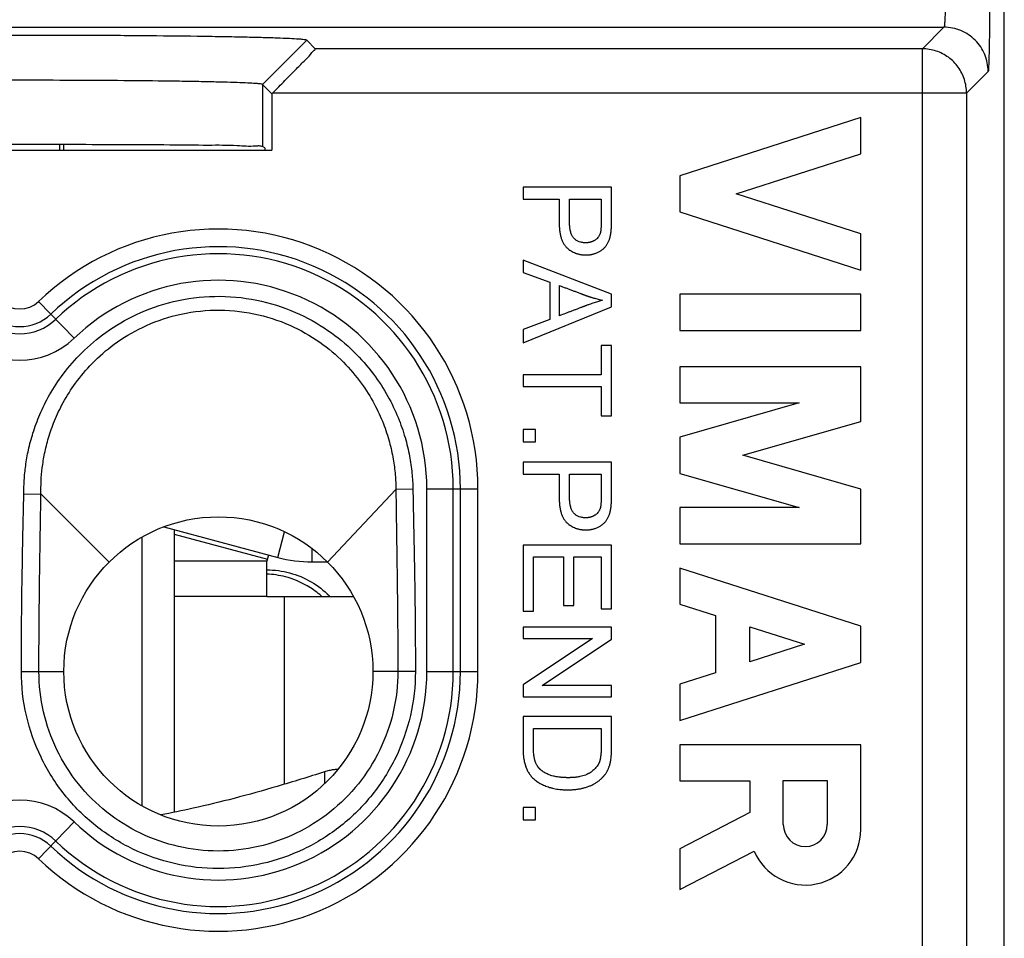
# Model space of a CAD drawing. Units: millimetres. Extents: x -5.6 to 5.6, y -11.8 to 11.8.
# Drawn here: x 0 to 5.6, y 2.8 to 8 of the extents above; entities that cross this region are included whole.
import ezdxf

# ---------------------------------------------------------------- set-up
doc = ezdxf.new("R2010")
doc.units = ezdxf.units.MM
doc.header["$LTSCALE"] = 16.335
doc.layers.get('0').update_dxf_attribs({"linetype": 'CONTINUOUS'})

msp = doc.modelspace()

# ---------------------------------------------------------------- linework, layer by layer
at = {"color": 7, "linetype": 'CONTINUOUS'}
for p, q in [((5.575, -10.9499), (5.575, 10.9499)), ((1.6734, 7.8234), (1.6249, 7.8719)), ((1.4276, 7.569), (1.3748, 7.6218)), ((1.4319, 7.5734), (1.4276, 7.569)), ((1.4276, 7.569), (1.4276, 7.25)), ((4.7625, 7.4347), (3.7375, 7.1056)), ((4.7625, 7.2297), (4.7625, 7.4347)), ((-1.4276, 7.25), (1.4276, 7.25)), ((0.2255, 7.2815), (0.225, 7.25)), ((1.3872, 7.2636), (1.3748, 7.2698)), ((1.3872, 7.2636), (1.3872, 7.25)), ((4.0567, 7.0031), (4.7625, 7.2297)), ((3.7375, 7.1056), (3.7375, 6.9006)), ((2.85, 7.04), (2.85, 6.9735)), ((3.3512, 7.04), (2.85, 7.04)), ((2.85, 6.9735), (3.0544, 6.9735)), ((3.1132, 6.9735), (3.2924, 6.9735)), ((4.7625, 6.7765), (4.0567, 7.0031)), ((3.7375, 6.9006), (4.7625, 6.5715)), ((4.7625, 6.5715), (4.7625, 6.7765)), ((2.85, 6.6281), (2.85, 6.5577)), ((3.3512, 6.4358), (2.85, 6.6281)), ((2.85, 6.5577), (3.0019, 6.5033)), ((3.0019, 6.5033), (3.0019, 6.2922)), ((3.0558, 6.313), (3.0558, 6.4838)), ((3.3512, 6.3629), (3.3512, 6.4358)), ((3.7375, 6.4348), (3.7375, 6.2298)), ((4.7625, 6.4348), (3.7375, 6.4348)), ((4.7625, 6.2298), (4.7625, 6.4348)), ((2.85, 6.1588), (3.3512, 6.3629)), ((3.0019, 6.2922), (2.85, 6.2343)), ((2.85, 6.2343), (2.85, 6.1588)), ((3.7375, 6.2298), (4.7625, 6.2298)), ((3.2924, 6.144), (3.2924, 5.9788)), ((3.3512, 6.144), (3.2924, 6.144)), ((3.3512, 5.7471), (3.3512, 6.144)), ((3.7375, 6.0248), (3.7375, 5.8198)), ((4.7625, 6.0248), (3.7375, 6.0248)), ((4.7625, 5.7149), (4.7625, 6.0248)), ((2.85, 5.9788), (2.85, 5.9123)), ((3.2924, 5.9788), (2.85, 5.9788)), ((2.85, 5.9123), (3.2924, 5.9123)), ((3.2924, 5.9123), (3.2924, 5.7471)), ((4.4134, 5.8198), (3.7375, 5.626)), ((3.7375, 5.8198), (4.4134, 5.8198)), ((3.2924, 5.7471), (3.3512, 5.7471)), ((4.095, 5.5235), (4.7625, 5.7149)), ((2.85, 5.6687), (2.85, 5.5987)), ((2.92, 5.6687), (2.85, 5.6687)), ((2.92, 5.5987), (2.92, 5.6687)), ((2.85, 5.5987), (2.92, 5.5987)), ((3.7375, 5.626), (3.7375, 5.421)), ((4.7625, 5.3321), (4.095, 5.5235)), ((2.85, 5.4839), (2.85, 5.4174)), ((3.3512, 5.4839), (2.85, 5.4839)), ((2.85, 5.4174), (3.0544, 5.4174)), ((3.1132, 5.4174), (3.2924, 5.4174)), ((3.7375, 5.421), (4.4134, 5.2272)), ((0.5063, 4.9187), (0.1204, 5.3046)), ((4.7625, 5.0222), (4.7625, 5.3321)), ((3.7375, 5.2272), (3.7375, 5.0222)), ((4.4134, 5.2272), (3.7375, 5.2272)), ((0.875, 5.1026), (0.875, 3.5033)), ((3.7375, 5.0222), (4.7625, 5.0222)), ((2.85, 5.0156), (2.85, 4.6418)), ((3.3512, 5.0156), (2.85, 5.0156)), ((3.3512, 4.6537), (3.3512, 5.0156)), ((2.9088, 4.6418), (2.9088, 4.9491)), ((2.9088, 4.9491), (3.0796, 4.9491)), ((3.0796, 4.9491), (3.0796, 4.6726)), ((3.1384, 4.6726), (3.1384, 4.9491)), ((3.1384, 4.9491), (3.2924, 4.9491)), ((3.2924, 4.9491), (3.2924, 4.6537)), ((3.7375, 4.8855), (3.7375, 4.6805)), ((4.7625, 4.5564), (3.7375, 4.8855)), ((2.85, 4.6418), (2.9088, 4.6418)), ((3.0796, 4.6726), (3.1384, 4.6726)), ((3.2924, 4.6537), (3.3512, 4.6537)), ((3.7375, 4.6805), (3.9391, 4.6158)), ((3.9391, 4.6158), (3.9391, 4.292)), ((2.85, 4.5508), (2.85, 4.4871)), ((3.3512, 4.5508), (2.85, 4.5508)), ((3.3512, 4.4827), (3.3512, 4.5508)), ((4.1338, 4.3545), (4.1338, 4.5532)), ((4.1338, 4.5532), (4.4433, 4.4539)), ((4.7625, 4.3514), (4.7625, 4.5564)), ((3.2435, 4.4871), (2.85, 4.2241)), ((2.85, 4.4871), (3.2435, 4.4871)), ((2.9577, 4.2197), (3.3512, 4.4827)), ((4.4433, 4.4539), (4.1338, 4.3545)), ((3.7375, 4.0223), (4.7625, 4.3514)), ((3.9391, 4.292), (3.7375, 4.2273)), ((2.85, 4.2241), (2.85, 4.156)), ((3.3512, 4.2197), (2.9577, 4.2197)), ((3.3512, 4.156), (3.3512, 4.2197)), ((3.7375, 4.2273), (3.7375, 4.0223)), ((2.85, 4.156), (3.3512, 4.156)), ((3.3512, 4.0447), (2.85, 4.0447)), ((2.9088, 3.9782), (3.2924, 3.9782)), ((3.7375, 3.8856), (3.7375, 3.6806)), ((4.7625, 3.8856), (3.7375, 3.8856)), ((4.7625, 3.4055), (4.7625, 3.8856)), ((3.7375, 3.6806), (4.1338, 3.6805)), ((4.1338, 3.6805), (4.1338, 3.5016)), ((4.3235, 3.434), (4.3235, 3.6834)), ((4.3235, 3.6834), (4.5729, 3.6834)), ((4.5729, 3.6834), (4.5729, 3.434)), ((2.85, 3.5295), (2.85, 3.4595)), ((2.92, 3.5295), (2.85, 3.5295)), ((2.92, 3.4595), (2.92, 3.5295)), ((2.85, 3.4595), (2.92, 3.4595)), ((4.1338, 3.5016), (3.7375, 3.2962)), ((3.7375, 3.2962), (3.7375, 3.0653)), ((3.7375, 3.0653), (4.1585, 3.2835))]:
    msp.add_line(p, q, dxfattribs=at)
at = {"color": 9, "linetype": 'CONTINUOUS'}
for p, q in [((-5.2335, 7.9457), (5.2335, 7.9457)), ((5.2335, 7.9457), (5.1111, 7.8234)), ((1.6249, 7.8719), (1.3748, 7.6218)), ((5.1111, 7.8234), (1.6734, 7.8234)), ((5.1111, -3.5047), (5.1111, 7.8234)), ((5.4834, 7.6958), (5.3611, 7.5734)), ((1.3748, 7.6218), (1.3748, 7.2698)), ((5.3611, 7.5734), (1.4319, 7.5734)), ((5.3611, 7.5734), (5.3611, -7.5734)), ((0.3079, 6.1854), (0.1074, 6.3944)), ((0.0238, 5.3038), (0.1204, 5.3046)), ((1.7437, 4.9187), (2.1301, 5.3289)), ((2.2265, 5.3307), (2.1301, 5.3289)), ((2.3052, 4.3), (2.3052, 5.3337)), ((2.3052, 5.3337), (2.5949, 5.3337)), ((2.455, 4.3), (2.455, 5.3337)), ((2.495, 4.3), (2.495, 5.3337)), ((2.5949, 4.3), (2.5949, 5.3337)), ((0.875, 5.0767), (1.4029, 4.9353)), ((1.4612, 4.9456), (1.4999, 5.0902)), ((1.6553, 4.92), (1.6553, 4.9959)), ((1.4002, 4.725), (0.875, 4.725)), ((1.5, 3.662), (1.5, 4.725)), ((0.0095, 4.3), (0.25, 4.3)), ((2.2405, 4.3), (2, 4.3)), ((2.3052, 4.3), (2.5949, 4.3)), ((1.725, 3.7317), (1.725, 3.6634)), ((0.1074, 3.2393), (0.3079, 3.4483))]:
    msp.add_line(p, q, dxfattribs=at)
at = {"color": 3, "linetype": 'CONTINUOUS'}
for p, q in [((0.8165, 5.1183), (1.4612, 4.9456)), ((1.4002, 4.925), (0.875, 4.925)), ((1.4094, 4.9594), (1.4002, 4.925)), ((1.4002, 4.725), (1.4002, 4.925)), ((1.6553, 4.92), (1.7437, 4.92)), ((1.4002, 4.725), (1.8895, 4.725))]:
    msp.add_line(p, q, dxfattribs=at)
at = {"color": 2, "linetype": 'CONTINUOUS'}
msp.add_line((0.691, 5.0596), (0.691, 3.5404), dxfattribs=at)
at = {"color": 7, "linetype": 'CONTINUOUS'}
msp.add_circle((1.125, 4.3), 0.875, dxfattribs=at)
at = {"color": 9, "linetype": 'CONTINUOUS'}
for centre, radius, start, end in [((1.125, 5.3337), 1.4699, 0, 133.8131), ((1.125, 5.3337), 1.37, 0, 133.8131), ((1.125, 5.3337), 1.33, 0, 133.8131), ((1.125, 5.3337), 1.1802, 0, 133.8131), ((0, 6.5063), 0.1551, 226.1869, 313.8131), ((0, 6.5063), 0.255, 226.1869, 313.8131), ((0, 6.5063), 0.295, 226.1869, 313.8131), ((0, 6.5063), 0.4448, 226.1869, 313.8131), ((1.125, 4.3), 1.4699, 226.1869, 360), ((1.125, 4.3), 1.37, 226.1869, 360), ((1.125, 4.3), 1.33, 226.1869, 360), ((1.125, 4.3), 1.1802, 226.1869, 360), ((0, 3.1274), 0.4448, 46.1869, 133.8131), ((0, 3.1274), 0.295, 46.1869, 133.8131), ((0, 3.1274), 0.255, 46.1869, 133.8131), ((0, 3.1274), 0.1551, 46.1869, 133.8131)]:
    msp.add_arc(centre, radius, start, end, dxfattribs=at)
at = {"color": 3, "linetype": 'CONTINUOUS'}
msp.add_arc((1.6553, 5.67), 0.75, 255, 270, dxfattribs=at)
at = {"color": 7, "linetype": 'CONTINUOUS'}
for centre, radius, start, end in [((4.4482, 3.4055), 0.3144, 202.8429, 359.9987), ((4.4482, 3.434), 0.1247, 180.001, 0.001)]:
    msp.add_arc(centre, radius, start, end, dxfattribs=at)
at = {"color": 9, "linetype": 'CONTINUOUS'}
for points, knots in [([(5.2416, 8.1132), (5.2413, 8.0949), (5.2408, 8.0617), (5.2396, 8.0176), (5.238, 7.9855), (5.237, 7.9633), (5.2349, 7.9526), (5.2347, 7.9463), (5.2335, 7.9457)], [0, 0, 0, 0, 0.327799, 0.593009, 0.784694, 0.908962, 0.97604, 1, 1, 1, 1]), ([(5.4915, 8.0308), (5.4913, 7.9941), (5.4907, 7.9279), (5.4897, 7.8399), (5.4876, 7.7753), (5.4876, 7.7315), (5.484, 7.7091), (5.4853, 7.6976), (5.4834, 7.6958)], [0, 0, 0, 0, 0.327769, 0.593593, 0.785723, 0.910143, 0.977027, 1, 1, 1, 1]), ([(5.4834, 7.6958), (5.4834, 7.7283), (5.4704, 7.794), (5.4148, 7.877), (5.3317, 7.9327), (5.266, 7.9457), (5.2335, 7.9457)], [0, 0, 0, 0, 0.24999, 0.5, 0.75001, 1, 1, 1, 1]), ([(5.3611, 7.5734), (5.3611, 7.5992), (5.3529, 7.6515), (5.3171, 7.7222), (5.2609, 7.7787), (5.19, 7.815), (5.1373, 7.8234), (5.1111, 7.8234)], [0, 0, 0, 0, 0.197829, 0.398285, 0.598723, 0.799379, 1, 1, 1, 1]), ([(0.0237, 5.3023), (0.0235, 5.3288), (0.0249, 5.383), (0.0332, 5.4668), (0.0491, 5.5563), (0.0748, 5.6533), (0.1137, 5.7584), (0.1697, 5.8711), (0.2476, 5.9899), (0.3527, 6.1109), (0.4905, 6.2273), (0.6645, 6.329), (0.8729, 6.4019), (1.1049, 6.4314), (1.3406, 6.4101), (1.5582, 6.3414), (1.743, 6.2389), (1.8902, 6.1177), (2.0023, 5.9899), (2.0846, 5.8631), (2.1431, 5.7418), (2.1828, 5.628), (2.208, 5.5224), (2.2222, 5.4242), (2.2259, 5.3611), (2.2265, 5.3307)], [0, 0, 0, 0, 0.022995, 0.046908, 0.072917, 0.101638, 0.133726, 0.169804, 0.210489, 0.256427, 0.308161, 0.366095, 0.430074, 0.498167, 0.567098, 0.633458, 0.694414, 0.749074, 0.797798, 0.841115, 0.8797, 0.914207, 0.945294, 0.973649, 1, 1, 1, 1]), ([(0.1204, 5.3046), (0.1199, 5.3284), (0.1206, 5.3775), (0.1271, 5.4539), (0.1404, 5.5361), (0.1627, 5.6254), (0.1967, 5.7224), (0.2466, 5.8269), (0.3166, 5.9375), (0.4118, 6.0506), (0.5379, 6.1599), (0.698, 6.2559), (0.891, 6.3248), (1.1063, 6.353), (1.3251, 6.3327), (1.5268, 6.268), (1.6971, 6.1712), (1.8319, 6.0574), (1.9336, 5.9378), (2.0075, 5.8196), (2.0595, 5.7071), (2.0942, 5.602), (2.1157, 5.5047), (2.1273, 5.4146), (2.13, 5.3567), (2.1301, 5.3289)], [0, 0, 0, 0, 0.022348, 0.046069, 0.071904, 0.100457, 0.13237, 0.168322, 0.208968, 0.2549, 0.30673, 0.364891, 0.429209, 0.497742, 0.567132, 0.633884, 0.695107, 0.749918, 0.798665, 0.841956, 0.880432, 0.914772, 0.945691, 0.973861, 1, 1, 1, 1]), ([(0.0095, 4.3), (0.0095, 4.389), (0.0103, 4.5665), (0.0137, 4.8276), (0.0183, 5.0727), (0.022, 5.2293), (0.0237, 5.3023)], [0, 0, 0, 0, 0.266346, 0.531166, 0.781493, 1, 1, 1, 1]), ([(0.109, 4.3), (0.109, 4.3887), (0.1098, 4.5657), (0.1126, 4.8261), (0.1164, 5.0723), (0.119, 5.2303), (0.1202, 5.3048)], [0, 0, 0, 0, 0.264845, 0.528276, 0.777465, 1, 1, 1, 1]), ([(2.1301, 5.3289), (2.1308, 5.2753), (2.1322, 5.1732), (2.1343, 5.0271), (2.1362, 4.8945), (2.1379, 4.7736), (2.1391, 4.6629), (2.14, 4.5608), (2.1406, 4.4668), (2.1409, 4.3807), (2.141, 4.326), (2.141, 4.3)], [0, 0, 0, 0, 0.156248, 0.297712, 0.426075, 0.542933, 0.650034, 0.749037, 0.840449, 0.92417, 1, 1, 1, 1]), ([(2.2265, 5.3307), (2.2275, 5.2772), (2.2295, 5.1751), (2.2324, 5.0289), (2.2349, 4.8962), (2.2369, 4.7751), (2.2383, 4.664), (2.2394, 4.5617), (2.2401, 4.4674), (2.2404, 4.381), (2.2405, 4.3261), (2.2405, 4.3)], [0, 0, 0, 0, 0.155883, 0.297135, 0.425426, 0.542327, 0.649527, 0.748654, 0.8402, 0.924054, 1, 1, 1, 1]), ([(2.2405, 4.3), (2.2405, 4.2163), (2.2215, 4.0483), (2.1376, 3.81), (2.0031, 3.5969), (1.825, 3.4195), (1.6122, 3.2861), (1.3748, 3.2032), (1.1247, 3.1751), (0.8745, 3.2034), (0.6372, 3.2864), (0.4245, 3.4199), (0.2466, 3.5973), (0.1122, 3.8104), (0.0285, 4.0485), (0.0095, 4.2164), (0.0095, 4.3)], [0, 0, 0, 0, 0.071833, 0.143574, 0.214986, 0.286197, 0.357392, 0.428683, 0.500096, 0.571509, 0.642797, 0.713984, 0.785173, 0.856545, 0.928237, 1, 1, 1, 1]), ([(2.141, 4.3), (2.141, 4.2234), (2.1236, 4.0702), (2.0469, 3.853), (1.9244, 3.6592), (1.7622, 3.4978), (1.5685, 3.3765), (1.3525, 3.301), (1.1248, 3.2755), (0.8972, 3.3011), (0.6812, 3.3766), (0.4875, 3.498), (0.3254, 3.6594), (0.203, 3.8533), (0.1264, 4.0703), (0.109, 4.2235), (0.109, 4.3)], [0, 0, 0, 0, 0.072108, 0.143801, 0.215167, 0.286328, 0.357467, 0.428696, 0.500049, 0.571408, 0.64265, 0.713794, 0.784944, 0.856282, 0.927935, 1, 1, 1, 1])]:
    msp.add_open_spline(points, degree=3, knots=knots, dxfattribs=at)
at = {"color": 7, "linetype": 'CONTINUOUS'}
for points, knots in [([(1.6249, 7.8719), (1.6242, 7.8723), (1.6222, 7.8733), (1.615, 7.8747), (1.6006, 7.8765), (1.5702, 7.8789), (1.5212, 7.8816), (1.4505, 7.8844), (1.362, 7.887), (1.2566, 7.8895), (1.1357, 7.8918), (0.948, 7.8947), (0.6873, 7.8974), (0.3523, 7.8994), (0, 7.9), (-0.3523, 7.8994), (-0.6873, 7.8974), (-0.948, 7.8947), (-1.1357, 7.8918), (-1.2566, 7.8895), (-1.362, 7.887), (-1.4505, 7.8844), (-1.5212, 7.8816), (-1.5702, 7.8789), (-1.6006, 7.8765), (-1.615, 7.8747), (-1.6222, 7.8733), (-1.6242, 7.8723), (-1.6249, 7.8719)], [0, 0, 0, 0, 0.000717, 0.002069, 0.006759, 0.014128, 0.030177, 0.052023, 0.079391, 0.111936, 0.14927, 0.190925, 0.285106, 0.389846, 0.5, 0.610154, 0.714894, 0.809075, 0.85073, 0.888064, 0.920609, 0.947977, 0.969823, 0.985872, 0.993241, 0.997931, 0.999283, 1, 1, 1, 1]), ([(1.4319, 7.5734), (1.4553, 7.5968), (1.4985, 7.6404), (1.5589, 7.7009), (1.6046, 7.7499), (1.6453, 7.7875), (1.6567, 7.8088), (1.6758, 7.8209), (1.6734, 7.8234)], [0, 0, 0, 0, 0.285333, 0.531295, 0.731324, 0.87992, 0.9702, 1, 1, 1, 1]), ([(1.3748, 7.6218), (1.3742, 7.6222), (1.3724, 7.623), (1.3661, 7.6242), (1.3537, 7.6258), (1.3277, 7.6278), (1.286, 7.63), (1.2259, 7.6324), (1.1507, 7.6347), (1.0614, 7.6368), (0.9591, 7.6387), (0.8005, 7.6411), (0.5802, 7.6434), (0.2973, 7.6451), (0, 7.6456), (-0.2973, 7.6451), (-0.5802, 7.6434), (-0.8005, 7.6411), (-0.9591, 7.6387), (-1.0614, 7.6368), (-1.1507, 7.6347), (-1.2259, 7.6324), (-1.286, 7.63), (-1.3277, 7.6278), (-1.3537, 7.6258), (-1.3661, 7.6242), (-1.3724, 7.623), (-1.3742, 7.6222), (-1.3748, 7.6218)], [0, 0, 0, 0, 0.000762, 0.002162, 0.006948, 0.014408, 0.030582, 0.052532, 0.079979, 0.112572, 0.149923, 0.191561, 0.285616, 0.39013, 0.5, 0.60987, 0.714384, 0.808439, 0.850077, 0.887428, 0.920021, 0.947468, 0.969418, 0.985592, 0.993052, 0.997838, 0.999238, 1, 1, 1, 1]), ([(1.3561, 7.2738), (1.3495, 7.2739), (1.306, 7.2688), (1.2122, 7.2786), (1.0486, 7.2762), (0.8355, 7.2798), (0.5807, 7.2805), (0.2977, 7.2815), (0, 7.2817), (-0.2977, 7.2815), (-0.5807, 7.2805), (-0.8355, 7.2798), (-1.0486, 7.2762), (-1.2122, 7.2786), (-1.3123, 7.2681), (-1.3631, 7.2757), (-1.3748, 7.2698)], [0, 0, 0, 0, 0.007196, 0.04548, 0.105874, 0.185418, 0.280213, 0.38561, 0.496441, 0.607272, 0.712669, 0.807464, 0.887008, 0.947402, 0.985686, 1, 1, 1, 1]), ([(3.0544, 6.9735), (3.0544, 6.9681), (3.0544, 6.9574), (3.0544, 6.9413), (3.0544, 6.9253), (3.0544, 6.9119), (3.0544, 6.9012), (3.0544, 6.8931), (3.0544, 6.8851), (3.0544, 6.877), (3.0544, 6.8703), (3.0544, 6.865), (3.0544, 6.861), (3.0544, 6.8576), (3.0544, 6.8549), (3.0544, 6.8529), (3.0544, 6.8509), (3.0544, 6.8492), (3.0544, 6.8479), (3.0544, 6.8471), (3.0544, 6.8464), (3.0544, 6.8459), (3.0544, 6.8455), (3.0544, 6.8452), (3.0544, 6.845), (3.0544, 6.8449), (3.0544, 6.8447), (3.0544, 6.8444), (3.0544, 6.8439), (3.0544, 6.8432), (3.0544, 6.8424), (3.0544, 6.8413), (3.0544, 6.8399), (3.0544, 6.8378), (3.0545, 6.8351), (3.0546, 6.8319), (3.0547, 6.8287), (3.0548, 6.8245), (3.0551, 6.8194), (3.0555, 6.8133), (3.0561, 6.8054), (3.0571, 6.7959), (3.0586, 6.785), (3.0605, 6.7745), (3.0627, 6.7645), (3.0661, 6.7521), (3.0712, 6.7379), (3.0787, 6.7224), (3.0864, 6.7111), (3.0931, 6.7031), (3.0985, 6.6978), (3.1041, 6.6929), (3.1118, 6.6867), (3.1217, 6.6798), (3.1344, 6.6728), (3.1454, 6.668), (3.1545, 6.6648), (3.1615, 6.6628), (3.1686, 6.661), (3.1759, 6.6596), (3.1821, 6.6587), (3.1871, 6.6581), (3.1909, 6.6577), (3.1941, 6.6575), (3.1967, 6.6573), (3.1987, 6.6573), (3.2006, 6.6572), (3.2023, 6.6571), (3.2036, 6.6571), (3.2044, 6.6571), (3.2051, 6.6571), (3.2056, 6.6571), (3.206, 6.6571), (3.2063, 6.6571), (3.2065, 6.6571), (3.2067, 6.6571), (3.2069, 6.6571), (3.2071, 6.6571), (3.2074, 6.6571), (3.2078, 6.6571), (3.2083, 6.6571), (3.2091, 6.6571), (3.21, 6.6571), (3.2112, 6.6572), (3.2123, 6.6572), (3.2138, 6.6572), (3.2157, 6.6573), (3.218, 6.6575), (3.221, 6.6577), (3.2248, 6.658), (3.2292, 6.6586), (3.2336, 6.6592), (3.2379, 6.66), (3.2436, 6.6612), (3.2506, 6.663), (3.2589, 6.6656), (3.267, 6.6687), (3.2748, 6.6722), (3.2823, 6.6762), (3.2917, 6.6818), (3.3025, 6.6896), (3.3119, 6.6986), (3.3186, 6.7064), (3.3231, 6.7125), (3.3273, 6.719), (3.3311, 6.7258), (3.3345, 6.733), (3.3376, 6.7406), (3.3399, 6.7471), (3.3415, 6.7526), (3.3427, 6.7568), (3.3438, 6.7611), (3.3446, 6.7647), (3.3452, 6.7677), (3.3455, 6.7695), (3.3458, 6.771), (3.346, 6.7722), (3.3462, 6.7731), (3.3463, 6.7738), (3.3464, 6.7742), (3.3464, 6.7744), (3.3465, 6.7747), (3.3465, 6.775), (3.3466, 6.7754), (3.3467, 6.7761), (3.3469, 6.777), (3.347, 6.7782), (3.3473, 6.7796), (3.3476, 6.7821), (3.3481, 6.7852), (3.3485, 6.7892), (3.349, 6.7933), (3.3493, 6.7976), (3.3497, 6.8021), (3.35, 6.8068), (3.3503, 6.8116), (3.3505, 6.8167), (3.3507, 6.8219), (3.3509, 6.8264), (3.351, 6.8301), (3.351, 6.8329), (3.3511, 6.8358), (3.3511, 6.8387), (3.3512, 6.8411), (3.3512, 6.8431), (3.3512, 6.8446), (3.3512, 6.8461), (3.3512, 6.8474), (3.3512, 6.8484), (3.3512, 6.8491), (3.3512, 6.8496), (3.3512, 6.85), (3.3512, 6.8503), (3.3512, 6.8505), (3.3512, 6.8507), (3.3512, 6.8508), (3.3512, 6.851), (3.3512, 6.8512), (3.3512, 6.8516), (3.3512, 6.8522), (3.3512, 6.853), (3.3512, 6.854), (3.3512, 6.8552), (3.3512, 6.8572), (3.3512, 6.8596), (3.3512, 6.8626), (3.3512, 6.8656), (3.3512, 6.8695), (3.3512, 6.8744), (3.3512, 6.8803), (3.3512, 6.8863), (3.3512, 6.8922), (3.3512, 6.9), (3.3512, 6.9099), (3.3512, 6.9217), (3.3512, 6.9336), (3.3512, 6.9493), (3.3512, 6.969), (3.3512, 6.9927), (3.3512, 7.0163), (3.3512, 7.0321), (3.3512, 7.04)], [0, 0, 0, 0, 0.018455, 0.036911, 0.055366, 0.073822, 0.083049, 0.092277, 0.101505, 0.110732, 0.11996, 0.124574, 0.129188, 0.133802, 0.136109, 0.138416, 0.140723, 0.143029, 0.144183, 0.145336, 0.145913, 0.14649, 0.147067, 0.147355, 0.147499, 0.147643, 0.147882, 0.14812, 0.148596, 0.149547, 0.150495, 0.151441, 0.153326, 0.155202, 0.158927, 0.162615, 0.166267, 0.169884, 0.177009, 0.183993, 0.190837, 0.204113, 0.216853, 0.229074, 0.240796, 0.252043, 0.273208, 0.292823, 0.311197, 0.320042, 0.328722, 0.337285, 0.345748, 0.362442, 0.378964, 0.39547, 0.403769, 0.412124, 0.420554, 0.429076, 0.43771, 0.442075, 0.446473, 0.450908, 0.45314, 0.455381, 0.457633, 0.459895, 0.46103, 0.462167, 0.462737, 0.463308, 0.463879, 0.464165, 0.464451, 0.464617, 0.464784, 0.465117, 0.46545, 0.465783, 0.466448, 0.467112, 0.468437, 0.46976, 0.471079, 0.472395, 0.475018, 0.477628, 0.480227, 0.485393, 0.490518, 0.495607, 0.500664, 0.505692, 0.515681, 0.525607, 0.535506, 0.545412, 0.555194, 0.564715, 0.583095, 0.60085, 0.609596, 0.618307, 0.627084, 0.636026, 0.645166, 0.654538, 0.664172, 0.669096, 0.674095, 0.679173, 0.684333, 0.686945, 0.689577, 0.690902, 0.692232, 0.693568, 0.694238, 0.694573, 0.694909, 0.695149, 0.695391, 0.695876, 0.696855, 0.697847, 0.698852, 0.700899, 0.702997, 0.707346, 0.711899, 0.716658, 0.721624, 0.726797, 0.732178, 0.737767, 0.743566, 0.749574, 0.755792, 0.75898, 0.762221, 0.765514, 0.76886, 0.772259, 0.773978, 0.775711, 0.777456, 0.779215, 0.7801, 0.780987, 0.781432, 0.781878, 0.782325, 0.782549, 0.782661, 0.782773, 0.782985, 0.783197, 0.783621, 0.78447, 0.785318, 0.786167, 0.787864, 0.789561, 0.792955, 0.796349, 0.799743, 0.803138, 0.809926, 0.816714, 0.823503, 0.830291, 0.837079, 0.850656, 0.864233, 0.87781, 0.891386, 0.91854, 0.945693, 0.972847, 1, 1, 1, 1]), ([(3.2924, 6.9735), (3.2924, 6.9642), (3.2924, 6.9501), (3.2924, 6.9314), (3.2924, 6.9174), (3.2924, 6.9034), (3.2924, 6.8917), (3.2924, 6.8824), (3.2924, 6.8754), (3.2924, 6.8684), (3.2924, 6.8625), (3.2924, 6.8578), (3.2924, 6.8543), (3.2924, 6.8514), (3.2924, 6.8494), (3.2924, 6.8482), (3.2924, 6.8473), (3.2924, 6.8466), (3.2924, 6.846), (3.2924, 6.8456), (3.2924, 6.8454), (3.2924, 6.8451), (3.2924, 6.8448), (3.2924, 6.8441), (3.2924, 6.8431), (3.2924, 6.8418), (3.2924, 6.8406), (3.2924, 6.8391), (3.2924, 6.8364), (3.2923, 6.8326), (3.2922, 6.8269), (3.292, 6.8201), (3.2916, 6.8125), (3.2912, 6.8056), (3.2906, 6.7994), (3.2901, 6.7946), (3.2895, 6.7911), (3.2891, 6.7888), (3.2888, 6.7869), (3.2885, 6.7857), (3.2884, 6.785), (3.2882, 6.7845), (3.2881, 6.7841), (3.2881, 6.7838), (3.288, 6.7836), (3.288, 6.7835), (3.2879, 6.7832), (3.2878, 6.7828), (3.2875, 6.782), (3.2872, 6.7808), (3.2867, 6.7795), (3.2863, 6.7781), (3.2856, 6.7763), (3.2844, 6.7732), (3.2824, 6.7689), (3.2788, 6.7624), (3.2732, 6.7547), (3.2665, 6.7479), (3.2605, 6.743), (3.2539, 6.7385), (3.2469, 6.7346), (3.2395, 6.7315), (3.2337, 6.7296), (3.2277, 6.728), (3.2225, 6.7271), (3.2183, 6.7265), (3.215, 6.7262), (3.2123, 6.7259), (3.2101, 6.7258), (3.2087, 6.7258), (3.2076, 6.7257), (3.2067, 6.7257), (3.2059, 6.7257), (3.2052, 6.7257), (3.2048, 6.7257), (3.2044, 6.7257), (3.204, 6.7257), (3.2034, 6.7257), (3.2026, 6.7257), (3.2016, 6.7257), (3.2001, 6.7258), (3.1982, 6.7258), (3.1952, 6.726), (3.1914, 6.7263), (3.1871, 6.7269), (3.1815, 6.7278), (3.1722, 6.7299), (3.1621, 6.7338), (3.153, 6.7389), (3.1467, 6.7434), (3.1409, 6.7486), (3.1355, 6.7544), (3.1307, 6.7611), (3.1249, 6.7715), (3.1192, 6.787), (3.1158, 6.8042), (3.1141, 6.8197), (3.1134, 6.8302), (3.1132, 6.8379), (3.1132, 6.8425), (3.1132, 6.8472), (3.1132, 6.8531), (3.1132, 6.8625), (3.1132, 6.8743), (3.1132, 6.8932), (3.1132, 6.9168), (3.1132, 6.9452), (3.1132, 6.9641), (3.1132, 6.9735)], [0, 0, 0, 0, 0.046702, 0.070053, 0.093404, 0.116755, 0.140106, 0.151782, 0.163457, 0.175133, 0.186808, 0.192646, 0.198484, 0.204322, 0.207241, 0.2087, 0.210159, 0.211619, 0.212349, 0.213078, 0.213443, 0.213715, 0.214228, 0.21525, 0.217281, 0.219294, 0.22129, 0.223268, 0.227171, 0.234765, 0.242077, 0.255857, 0.268514, 0.280052, 0.290477, 0.299796, 0.304044, 0.30802, 0.311727, 0.313479, 0.314331, 0.315166, 0.315984, 0.316387, 0.316786, 0.316984, 0.317275, 0.317888, 0.319111, 0.321548, 0.323972, 0.326384, 0.328785, 0.333557, 0.343002, 0.352365, 0.371052, 0.390081, 0.399865, 0.409836, 0.429756, 0.439793, 0.449947, 0.460269, 0.470805, 0.476169, 0.481603, 0.487113, 0.489898, 0.492704, 0.494114, 0.495531, 0.496952, 0.498379, 0.498737, 0.499095, 0.500044, 0.501029, 0.502011, 0.503966, 0.505909, 0.509761, 0.513567, 0.521049, 0.528365, 0.535528, 0.549439, 0.575978, 0.588883, 0.601713, 0.614605, 0.6277, 0.641288, 0.655614, 0.687096, 0.723225, 0.743264, 0.764701, 0.77596, 0.781727, 0.787599, 0.799399, 0.811199, 0.834799, 0.858399, 0.9056, 0.9528, 1, 1, 1, 1]), ([(3.0558, 6.4838), (3.0619, 6.4815), (3.0742, 6.477), (3.0926, 6.4701), (3.111, 6.4632), (3.1263, 6.4575), (3.1385, 6.4529), (3.1477, 6.4495), (3.1569, 6.4461), (3.1661, 6.4426), (3.1738, 6.4398), (3.1799, 6.4375), (3.1845, 6.4358), (3.1883, 6.4343), (3.1914, 6.4332), (3.1937, 6.4323), (3.196, 6.4315), (3.1979, 6.4308), (3.1995, 6.4302), (3.2004, 6.4298), (3.2012, 6.4295), (3.2017, 6.4293), (3.2022, 6.4292), (3.2026, 6.429), (3.2028, 6.429), (3.2029, 6.4289), (3.203, 6.4289), (3.2031, 6.4288), (3.2033, 6.4287), (3.2036, 6.4286), (3.204, 6.4285), (3.2045, 6.4283), (3.2051, 6.4281), (3.2061, 6.4277), (3.2074, 6.4273), (3.2088, 6.4268), (3.2103, 6.4262), (3.2123, 6.4255), (3.2148, 6.4247), (3.2178, 6.4237), (3.2218, 6.4223), (3.2268, 6.4207), (3.2328, 6.4188), (3.2388, 6.4169), (3.2448, 6.4151), (3.2528, 6.4127), (3.2629, 6.41), (3.275, 6.4068), (3.2872, 6.4039), (3.2953, 6.4021), (3.2994, 6.4012)], [0, 0, 0, 0, 0.076227, 0.152453, 0.22868, 0.304906, 0.343019, 0.381133, 0.419246, 0.457359, 0.495472, 0.514529, 0.533586, 0.552642, 0.562171, 0.571699, 0.581227, 0.590756, 0.59552, 0.600284, 0.602666, 0.605048, 0.60743, 0.608621, 0.609217, 0.609812, 0.610196, 0.61058, 0.611348, 0.612883, 0.614419, 0.615954, 0.619024, 0.622094, 0.628231, 0.634367, 0.640501, 0.646633, 0.658891, 0.671142, 0.683386, 0.707853, 0.732295, 0.756712, 0.781109, 0.805485, 0.854184, 0.902827, 0.951427, 1, 1, 1, 1]), ([(3.2994, 6.4012), (3.292, 6.399), (3.2807, 6.3955), (3.2651, 6.3904), (3.2523, 6.386), (3.2389, 6.3814), (3.2273, 6.3772), (3.2176, 6.3738), (3.2114, 6.3715), (3.2064, 6.3697), (3.2032, 6.3685), (3.2006, 6.3675), (3.1987, 6.3668), (3.197, 6.3662), (3.1957, 6.3657), (3.1947, 6.3653), (3.1936, 6.3649), (3.1922, 6.3644), (3.1904, 6.3637), (3.1882, 6.3629), (3.1853, 6.3618), (3.1817, 6.3604), (3.1759, 6.3583), (3.1687, 6.3555), (3.16, 6.3523), (3.1513, 6.349), (3.1397, 6.3446), (3.1253, 6.3392), (3.1079, 6.3326), (3.0847, 6.3239), (3.0674, 6.3174), (3.0558, 6.313)], [0, 0, 0, 0, 0.08907, 0.138024, 0.189928, 0.244787, 0.302604, 0.332622, 0.363381, 0.379038, 0.39488, 0.402871, 0.410908, 0.418991, 0.42305, 0.42712, 0.431596, 0.436071, 0.445023, 0.453974, 0.462925, 0.480828, 0.49873, 0.534535, 0.57034, 0.606145, 0.64195, 0.71356, 0.78517, 0.85678, 1, 1, 1, 1]), ([(3.0544, 5.4174), (3.0544, 5.412), (3.0544, 5.4013), (3.0544, 5.3852), (3.0544, 5.3692), (3.0544, 5.3558), (3.0544, 5.3451), (3.0544, 5.337), (3.0544, 5.329), (3.0544, 5.3209), (3.0544, 5.3142), (3.0544, 5.3089), (3.0544, 5.3049), (3.0544, 5.3015), (3.0544, 5.2988), (3.0544, 5.2968), (3.0544, 5.2948), (3.0544, 5.2931), (3.0544, 5.2918), (3.0544, 5.291), (3.0544, 5.2903), (3.0544, 5.2898), (3.0544, 5.2894), (3.0544, 5.2891), (3.0544, 5.2889), (3.0544, 5.2888), (3.0544, 5.2886), (3.0544, 5.2883), (3.0544, 5.2878), (3.0544, 5.2871), (3.0544, 5.2863), (3.0544, 5.2852), (3.0544, 5.2838), (3.0544, 5.2817), (3.0545, 5.279), (3.0546, 5.2758), (3.0547, 5.2726), (3.0548, 5.2684), (3.0551, 5.2633), (3.0555, 5.2572), (3.0561, 5.2493), (3.0571, 5.2398), (3.0586, 5.2289), (3.0605, 5.2184), (3.0627, 5.2084), (3.0661, 5.196), (3.0712, 5.1818), (3.0787, 5.1663), (3.0864, 5.155), (3.0931, 5.147), (3.0985, 5.1417), (3.1041, 5.1368), (3.1118, 5.1306), (3.1217, 5.1237), (3.1344, 5.1167), (3.1454, 5.1119), (3.1545, 5.1087), (3.1615, 5.1067), (3.1686, 5.1049), (3.1759, 5.1035), (3.1821, 5.1026), (3.1871, 5.102), (3.1909, 5.1016), (3.1941, 5.1014), (3.1967, 5.1012), (3.1987, 5.1012), (3.2006, 5.1011), (3.2023, 5.101), (3.2036, 5.101), (3.2044, 5.101), (3.2051, 5.101), (3.2056, 5.101), (3.206, 5.101), (3.2063, 5.101), (3.2065, 5.101), (3.2067, 5.101), (3.2069, 5.101), (3.2071, 5.101), (3.2074, 5.101), (3.2078, 5.101), (3.2083, 5.101), (3.2091, 5.101), (3.21, 5.101), (3.2112, 5.1011), (3.2123, 5.1011), (3.2138, 5.1011), (3.2157, 5.1012), (3.218, 5.1014), (3.221, 5.1016), (3.2248, 5.1019), (3.2292, 5.1025), (3.2336, 5.1031), (3.2379, 5.1039), (3.2436, 5.1051), (3.2506, 5.1069), (3.2589, 5.1095), (3.267, 5.1126), (3.2748, 5.1161), (3.2823, 5.1201), (3.2917, 5.1257), (3.3025, 5.1335), (3.3119, 5.1425), (3.3186, 5.1503), (3.3231, 5.1564), (3.3273, 5.1629), (3.3311, 5.1697), (3.3345, 5.1769), (3.3376, 5.1845), (3.3399, 5.191), (3.3415, 5.1965), (3.3427, 5.2007), (3.3438, 5.205), (3.3446, 5.2086), (3.3452, 5.2116), (3.3455, 5.2134), (3.3458, 5.2149), (3.346, 5.2161), (3.3462, 5.217), (3.3463, 5.2177), (3.3464, 5.2181), (3.3464, 5.2183), (3.3465, 5.2186), (3.3465, 5.2189), (3.3466, 5.2193), (3.3467, 5.22), (3.3469, 5.2209), (3.347, 5.2221), (3.3473, 5.2235), (3.3476, 5.226), (3.3481, 5.2291), (3.3485, 5.2331), (3.349, 5.2372), (3.3493, 5.2415), (3.3497, 5.246), (3.35, 5.2507), (3.3503, 5.2555), (3.3505, 5.2606), (3.3507, 5.2658), (3.3509, 5.2703), (3.351, 5.274), (3.351, 5.2768), (3.3511, 5.2797), (3.3511, 5.2826), (3.3512, 5.285), (3.3512, 5.287), (3.3512, 5.2885), (3.3512, 5.29), (3.3512, 5.2913), (3.3512, 5.2923), (3.3512, 5.293), (3.3512, 5.2935), (3.3512, 5.2939), (3.3512, 5.2942), (3.3512, 5.2944), (3.3512, 5.2946), (3.3512, 5.2947), (3.3512, 5.2949), (3.3512, 5.2951), (3.3512, 5.2955), (3.3512, 5.2961), (3.3512, 5.2969), (3.3512, 5.2979), (3.3512, 5.2991), (3.3512, 5.3011), (3.3512, 5.3035), (3.3512, 5.3065), (3.3512, 5.3095), (3.3512, 5.3134), (3.3512, 5.3183), (3.3512, 5.3242), (3.3512, 5.3302), (3.3512, 5.3361), (3.3512, 5.3439), (3.3512, 5.3538), (3.3512, 5.3656), (3.3512, 5.3775), (3.3512, 5.3932), (3.3512, 5.4129), (3.3512, 5.4366), (3.3512, 5.4602), (3.3512, 5.476), (3.3512, 5.4839)], [0, 0, 0, 0, 0.018455, 0.036911, 0.055366, 0.073822, 0.083049, 0.092277, 0.101505, 0.110732, 0.11996, 0.124574, 0.129188, 0.133802, 0.136109, 0.138416, 0.140723, 0.143029, 0.144183, 0.145336, 0.145913, 0.14649, 0.147067, 0.147355, 0.147499, 0.147643, 0.147882, 0.14812, 0.148596, 0.149547, 0.150495, 0.151441, 0.153326, 0.155202, 0.158927, 0.162615, 0.166267, 0.169884, 0.177009, 0.183993, 0.190837, 0.204113, 0.216853, 0.229074, 0.240796, 0.252043, 0.273208, 0.292823, 0.311197, 0.320042, 0.328722, 0.337285, 0.345748, 0.362442, 0.378964, 0.39547, 0.403769, 0.412124, 0.420554, 0.429076, 0.43771, 0.442075, 0.446473, 0.450908, 0.45314, 0.455381, 0.457633, 0.459895, 0.46103, 0.462167, 0.462737, 0.463308, 0.463879, 0.464165, 0.464451, 0.464617, 0.464784, 0.465117, 0.46545, 0.465783, 0.466448, 0.467112, 0.468437, 0.46976, 0.471079, 0.472395, 0.475018, 0.477628, 0.480227, 0.485393, 0.490518, 0.495607, 0.500664, 0.505692, 0.515681, 0.525607, 0.535506, 0.545412, 0.555194, 0.564715, 0.583095, 0.60085, 0.609596, 0.618307, 0.627084, 0.636026, 0.645166, 0.654538, 0.664172, 0.669096, 0.674095, 0.679173, 0.684333, 0.686945, 0.689577, 0.690902, 0.692232, 0.693568, 0.694238, 0.694573, 0.694909, 0.695149, 0.695391, 0.695876, 0.696855, 0.697847, 0.698852, 0.700899, 0.702997, 0.707346, 0.711899, 0.716658, 0.721624, 0.726797, 0.732178, 0.737767, 0.743566, 0.749574, 0.755792, 0.75898, 0.762221, 0.765514, 0.76886, 0.772259, 0.773978, 0.775711, 0.777456, 0.779215, 0.7801, 0.780987, 0.781432, 0.781878, 0.782325, 0.782549, 0.782661, 0.782773, 0.782985, 0.783197, 0.783621, 0.78447, 0.785318, 0.786167, 0.787864, 0.789561, 0.792955, 0.796349, 0.799743, 0.803138, 0.809926, 0.816714, 0.823503, 0.830291, 0.837079, 0.850656, 0.864233, 0.87781, 0.891386, 0.91854, 0.945693, 0.972847, 1, 1, 1, 1]), ([(3.2924, 5.4174), (3.2924, 5.4081), (3.2924, 5.394), (3.2924, 5.3753), (3.2924, 5.3613), (3.2924, 5.3473), (3.2924, 5.3356), (3.2924, 5.3263), (3.2924, 5.3193), (3.2924, 5.3123), (3.2924, 5.3064), (3.2924, 5.3017), (3.2924, 5.2982), (3.2924, 5.2953), (3.2924, 5.2933), (3.2924, 5.2921), (3.2924, 5.2912), (3.2924, 5.2905), (3.2924, 5.2899), (3.2924, 5.2895), (3.2924, 5.2893), (3.2924, 5.289), (3.2924, 5.2887), (3.2924, 5.288), (3.2924, 5.287), (3.2924, 5.2857), (3.2924, 5.2845), (3.2924, 5.283), (3.2924, 5.2803), (3.2923, 5.2765), (3.2922, 5.2708), (3.292, 5.264), (3.2916, 5.2564), (3.2912, 5.2495), (3.2906, 5.2433), (3.2901, 5.2385), (3.2895, 5.235), (3.2891, 5.2327), (3.2888, 5.2308), (3.2885, 5.2296), (3.2884, 5.2289), (3.2882, 5.2284), (3.2881, 5.228), (3.2881, 5.2277), (3.288, 5.2275), (3.288, 5.2274), (3.2879, 5.2271), (3.2878, 5.2267), (3.2875, 5.2259), (3.2872, 5.2247), (3.2867, 5.2234), (3.2863, 5.222), (3.2856, 5.2202), (3.2844, 5.2171), (3.2824, 5.2128), (3.2788, 5.2063), (3.2732, 5.1986), (3.2665, 5.1918), (3.2605, 5.1869), (3.2539, 5.1824), (3.2469, 5.1785), (3.2395, 5.1754), (3.2337, 5.1735), (3.2277, 5.1719), (3.2225, 5.171), (3.2183, 5.1704), (3.215, 5.1701), (3.2123, 5.1698), (3.2101, 5.1697), (3.2087, 5.1697), (3.2076, 5.1696), (3.2067, 5.1696), (3.2059, 5.1696), (3.2052, 5.1696), (3.2048, 5.1696), (3.2044, 5.1696), (3.204, 5.1696), (3.2034, 5.1696), (3.2026, 5.1696), (3.2016, 5.1696), (3.2001, 5.1697), (3.1982, 5.1697), (3.1952, 5.1699), (3.1914, 5.1702), (3.1871, 5.1708), (3.1815, 5.1717), (3.1722, 5.1738), (3.1621, 5.1777), (3.153, 5.1828), (3.1467, 5.1873), (3.1409, 5.1925), (3.1355, 5.1983), (3.1307, 5.205), (3.1249, 5.2154), (3.1192, 5.2309), (3.1158, 5.2481), (3.1141, 5.2636), (3.1134, 5.2741), (3.1132, 5.2818), (3.1132, 5.2864), (3.1132, 5.2911), (3.1132, 5.297), (3.1132, 5.3064), (3.1132, 5.3182), (3.1132, 5.3371), (3.1132, 5.3607), (3.1132, 5.3891), (3.1132, 5.408), (3.1132, 5.4174)], [0, 0, 0, 0, 0.046702, 0.070053, 0.093404, 0.116755, 0.140106, 0.151782, 0.163457, 0.175133, 0.186808, 0.192646, 0.198484, 0.204322, 0.207241, 0.2087, 0.210159, 0.211619, 0.212349, 0.213078, 0.213443, 0.213715, 0.214228, 0.21525, 0.217281, 0.219294, 0.22129, 0.223268, 0.227171, 0.234765, 0.242077, 0.255857, 0.268514, 0.280052, 0.290477, 0.299796, 0.304044, 0.30802, 0.311727, 0.313479, 0.314331, 0.315166, 0.315984, 0.316387, 0.316786, 0.316984, 0.317275, 0.317888, 0.319111, 0.321548, 0.323972, 0.326384, 0.328785, 0.333557, 0.343002, 0.352365, 0.371052, 0.390081, 0.399865, 0.409836, 0.429756, 0.439793, 0.449947, 0.460269, 0.470805, 0.476169, 0.481603, 0.487113, 0.489898, 0.492704, 0.494114, 0.495531, 0.496952, 0.498379, 0.498737, 0.499095, 0.500044, 0.501029, 0.502011, 0.503966, 0.505909, 0.509761, 0.513567, 0.521049, 0.528365, 0.535528, 0.549439, 0.575978, 0.588883, 0.601713, 0.614605, 0.6277, 0.641288, 0.655614, 0.687096, 0.723225, 0.743264, 0.764701, 0.77596, 0.781727, 0.787599, 0.799399, 0.811199, 0.834799, 0.858399, 0.9056, 0.9528, 1, 1, 1, 1]), ([(1.3998, 4.8747), (1.443, 4.8747), (1.5306, 4.8633), (1.6527, 4.8128), (1.7227, 4.7589), (1.7535, 4.7282)], [0, 0, 0, 0, 0.33085, 0.66812, 1, 1, 1, 1]), ([(1.6987, 4.7348), (1.6764, 4.7535), (1.6162, 4.7958), (1.5148, 4.8377), (1.4355, 4.8498), (1.4002, 4.8515)], [0, 0, 0, 0, 0.267618, 0.674738, 1, 1, 1, 1]), ([(2.85, 4.0447), (2.85, 4.0343), (2.85, 4.0136), (2.85, 3.9825), (2.85, 3.9566), (2.85, 3.9359), (2.85, 3.9229), (2.85, 3.9126), (2.85, 3.9048), (2.85, 3.897), (2.85, 3.8906), (2.85, 3.8854), (2.85, 3.8815), (2.85, 3.8776), (2.85, 3.8744), (2.85, 3.8718), (2.85, 3.8698), (2.85, 3.8682), (2.85, 3.8669), (2.85, 3.8659), (2.85, 3.8651), (2.85, 3.8646), (2.85, 3.8642), (2.85, 3.864), (2.85, 3.8638), (2.85, 3.8636), (2.85, 3.8633), (2.85, 3.8629), (2.85, 3.8625), (2.85, 3.8618), (2.85, 3.861), (2.85, 3.86), (2.85, 3.8587), (2.8501, 3.8565), (2.8501, 3.8533), (2.8502, 3.8495), (2.8503, 3.8458), (2.8505, 3.8421), (2.8508, 3.8372), (2.8512, 3.8312), (2.8518, 3.8242), (2.8525, 3.8172), (2.8534, 3.8105), (2.8547, 3.8018), (2.8566, 3.7912), (2.8595, 3.7791), (2.8629, 3.7675), (2.8667, 3.7566), (2.871, 3.7463), (2.8757, 3.7365), (2.881, 3.7274), (2.8868, 3.7187), (2.8933, 3.7104), (2.9005, 3.7024), (2.9085, 3.6946), (2.9171, 3.687), (2.9265, 3.6796), (2.9403, 3.6699), (2.9601, 3.6591), (2.9819, 3.6502), (2.9984, 3.6447), (3.0084, 3.6418), (3.019, 3.639), (3.0327, 3.6361), (3.0497, 3.6335), (3.0644, 3.6319), (3.0765, 3.631), (3.0843, 3.6307), (3.0906, 3.6305), (3.0946, 3.6304), (3.0978, 3.6303), (3.0998, 3.6303), (3.1014, 3.6303), (3.1025, 3.6303), (3.1033, 3.6303), (3.1042, 3.6303), (3.1059, 3.6303), (3.1083, 3.6303), (3.1111, 3.6304), (3.114, 3.6304), (3.1177, 3.6305), (3.1224, 3.6307), (3.1297, 3.6311), (3.1388, 3.6317), (3.1495, 3.6328), (3.16, 3.6341), (3.1736, 3.6363), (3.1901, 3.6398), (3.2091, 3.6451), (3.2273, 3.6516), (3.2444, 3.6592), (3.2604, 3.6681), (3.2729, 3.6765), (3.2823, 3.6838), (3.2879, 3.6886), (3.2923, 3.6926), (3.2955, 3.6957), (3.2986, 3.6988), (3.3012, 3.7015), (3.3032, 3.7036), (3.3047, 3.7053), (3.3059, 3.7067), (3.3069, 3.7078), (3.3075, 3.7085), (3.3079, 3.709), (3.3081, 3.7093), (3.3083, 3.7095), (3.3086, 3.7098), (3.3089, 3.7102), (3.3094, 3.7108), (3.3105, 3.7121), (3.3121, 3.7141), (3.3142, 3.7168), (3.3169, 3.7205), (3.3202, 3.7253), (3.3238, 3.7311), (3.3272, 3.7372), (3.3304, 3.7434), (3.3334, 3.7499), (3.3361, 3.7565), (3.3385, 3.7633), (3.3404, 3.7691), (3.3416, 3.7732), (3.3422, 3.7756), (3.3427, 3.7775), (3.3432, 3.7793), (3.3436, 3.7808), (3.3438, 3.782), (3.344, 3.7827), (3.3441, 3.7832), (3.3442, 3.7837), (3.3444, 3.7843), (3.3445, 3.7849), (3.3447, 3.7858), (3.3451, 3.7875), (3.3455, 3.7899), (3.3461, 3.7928), (3.3466, 3.7959), (3.347, 3.7991), (3.348, 3.8059), (3.3489, 3.8142), (3.3497, 3.8241), (3.3502, 3.8322), (3.3506, 3.8392), (3.3508, 3.845), (3.3509, 3.8495), (3.351, 3.854), (3.3511, 3.8587), (3.3512, 3.8627), (3.3512, 3.8655), (3.3512, 3.8672), (3.3512, 3.8684), (3.3512, 3.8696), (3.3512, 3.8707), (3.3512, 3.8715), (3.3512, 3.8721), (3.3512, 3.8727), (3.3512, 3.8733), (3.3512, 3.8741), (3.3512, 3.875), (3.3512, 3.8762), (3.3512, 3.8784), (3.3512, 3.8815), (3.3512, 3.8852), (3.3512, 3.8889), (3.3512, 3.8926), (3.3512, 3.8975), (3.3512, 3.9037), (3.3512, 3.9136), (3.3512, 3.926), (3.3512, 3.9408), (3.3512, 3.9606), (3.3512, 3.9853), (3.3512, 4.015), (3.3512, 4.0348), (3.3512, 4.0447)], [0, 0, 0, 0, 0.027101, 0.054203, 0.081304, 0.094855, 0.108406, 0.115181, 0.121956, 0.128732, 0.135507, 0.138895, 0.142282, 0.14567, 0.149058, 0.150751, 0.152445, 0.154139, 0.154986, 0.155833, 0.15668, 0.157103, 0.157315, 0.157527, 0.15771, 0.157816, 0.158029, 0.158454, 0.158879, 0.159303, 0.16015, 0.160994, 0.161837, 0.163516, 0.166849, 0.170149, 0.173416, 0.176651, 0.179853, 0.186163, 0.192347, 0.198408, 0.204348, 0.21017, 0.221472, 0.232339, 0.2428, 0.252884, 0.262623, 0.272051, 0.281209, 0.290195, 0.299349, 0.308754, 0.31845, 0.328471, 0.338851, 0.349623, 0.372545, 0.397617, 0.411053, 0.417991, 0.425046, 0.439526, 0.454539, 0.470124, 0.478144, 0.486321, 0.49047, 0.494659, 0.496768, 0.498889, 0.499953, 0.501019, 0.501554, 0.502172, 0.503425, 0.50592, 0.508404, 0.510876, 0.513337, 0.518224, 0.523065, 0.532617, 0.541999, 0.551219, 0.560287, 0.577994, 0.595198, 0.611972, 0.628288, 0.644206, 0.659845, 0.6676, 0.675332, 0.679195, 0.683057, 0.686922, 0.690791, 0.692727, 0.694666, 0.696606, 0.697578, 0.698549, 0.699035, 0.699273, 0.699461, 0.699835, 0.70021, 0.700959, 0.701708, 0.704703, 0.707698, 0.710695, 0.716699, 0.722725, 0.728786, 0.734893, 0.741057, 0.747288, 0.753596, 0.759992, 0.763226, 0.764853, 0.766486, 0.768125, 0.769771, 0.770597, 0.771382, 0.771679, 0.771977, 0.772578, 0.773183, 0.773794, 0.775031, 0.777567, 0.780186, 0.782889, 0.785677, 0.788549, 0.800894, 0.807585, 0.814625, 0.822016, 0.825844, 0.82976, 0.833764, 0.837857, 0.842038, 0.844162, 0.845233, 0.846309, 0.84739, 0.848477, 0.849023, 0.849618, 0.850022, 0.850426, 0.851235, 0.852043, 0.852852, 0.854469, 0.857703, 0.860937, 0.864171, 0.867405, 0.870639, 0.877107, 0.883575, 0.896511, 0.909447, 0.922383, 0.948255, 0.974128, 1, 1, 1, 1]), ([(3.2924, 3.9782), (3.2924, 3.9683), (3.2924, 3.9536), (3.2924, 3.9338), (3.2924, 3.919), (3.2924, 3.9067), (3.2924, 3.8969), (3.2924, 3.8907), (3.2924, 3.8858), (3.2924, 3.8821), (3.2924, 3.879), (3.2924, 3.8765), (3.2924, 3.875), (3.2924, 3.8737), (3.2924, 3.8728), (3.2924, 3.8718), (3.2924, 3.8704), (3.2924, 3.8687), (3.2924, 3.8647), (3.2923, 3.8589), (3.292, 3.8513), (3.2917, 3.844), (3.2913, 3.8371), (3.2906, 3.8285), (3.2897, 3.8203), (3.2885, 3.8126), (3.2876, 3.8072), (3.2866, 3.8022), (3.2856, 3.7983), (3.2848, 3.7952), (3.2841, 3.7931), (3.2835, 3.791), (3.2829, 3.7894), (3.2825, 3.7882), (3.2823, 3.7877), (3.2821, 3.7873), (3.282, 3.7869), (3.2818, 3.7864), (3.2814, 3.7855), (3.281, 3.7845), (3.2804, 3.7832), (3.2797, 3.7815), (3.2787, 3.7794), (3.2774, 3.7769), (3.2756, 3.7736), (3.2722, 3.7679), (3.2667, 3.76), (3.259, 3.7511), (3.2502, 3.7425), (3.2403, 3.7345), (3.2312, 3.7282), (3.2234, 3.7234), (3.2149, 3.7188), (3.2034, 3.7137), (3.1883, 3.7086), (3.1748, 3.7054), (3.1633, 3.7033), (3.1541, 3.7019), (3.1446, 3.7008), (3.1365, 3.7001), (3.1298, 3.6996), (3.1246, 3.6993), (3.1194, 3.6991), (3.1149, 3.699), (3.1114, 3.6989), (3.1091, 3.6989), (3.1073, 3.6989), (3.1061, 3.6989), (3.1053, 3.6989), (3.1049, 3.6989), (3.1045, 3.6989), (3.104, 3.6989), (3.1033, 3.6989), (3.1025, 3.6989), (3.1012, 3.6989), (3.0995, 3.6989), (3.0975, 3.6989), (3.0949, 3.699), (3.0917, 3.6991), (3.0879, 3.6992), (3.0841, 3.6993), (3.0791, 3.6996), (3.073, 3.7), (3.0657, 3.7006), (3.0587, 3.7013), (3.0496, 3.7024), (3.0386, 3.7042), (3.026, 3.7068), (3.0141, 3.7099), (3.0028, 3.7136), (2.9922, 3.7177), (2.9822, 3.7222), (2.9728, 3.7271), (2.9655, 3.7315), (2.96, 3.7353), (2.956, 3.7382), (2.9529, 3.7408), (2.9504, 3.7428), (2.9486, 3.7444), (2.9472, 3.7458), (2.946, 3.7468), (2.9453, 3.7475), (2.9448, 3.7481), (2.9444, 3.7484), (2.9442, 3.7487), (2.944, 3.7488), (2.9438, 3.749), (2.9435, 3.7493), (2.9431, 3.7497), (2.9425, 3.7503), (2.9419, 3.751), (2.9412, 3.7518), (2.9399, 3.7533), (2.938, 3.7554), (2.9359, 3.7581), (2.9338, 3.761), (2.9319, 3.7639), (2.9293, 3.768), (2.9263, 3.7734), (2.923, 3.7803), (2.9206, 3.7864), (2.9188, 3.7915), (2.917, 3.7969), (2.915, 3.8042), (2.913, 3.8136), (2.9115, 3.8238), (2.9102, 3.8349), (2.9094, 3.8468), (2.909, 3.8573), (2.9088, 3.8649), (2.9088, 3.8685), (2.9088, 3.8703), (2.9088, 3.8715), (2.9088, 3.873), (2.9088, 3.8749), (2.9088, 3.8774), (2.9088, 3.8805), (2.9088, 3.8843), (2.9088, 3.8893), (2.9088, 3.8955), (2.9088, 3.9056), (2.9088, 3.9181), (2.9088, 3.9331), (2.9088, 3.9532), (2.9088, 3.9682), (2.9088, 3.9782)], [0, 0, 0, 0, 0.03638, 0.05457, 0.07276, 0.09095, 0.100045, 0.10914, 0.113687, 0.118235, 0.122782, 0.125056, 0.127329, 0.128466, 0.129634, 0.130907, 0.132174, 0.134688, 0.137179, 0.146893, 0.156217, 0.165151, 0.173698, 0.18186, 0.197042, 0.20407, 0.210729, 0.217024, 0.222962, 0.2258, 0.228551, 0.231217, 0.233799, 0.235059, 0.235682, 0.235991, 0.236406, 0.237262, 0.238117, 0.239829, 0.241541, 0.243255, 0.246684, 0.250121, 0.253568, 0.260497, 0.274568, 0.289045, 0.304061, 0.319732, 0.336164, 0.344695, 0.353452, 0.371743, 0.391233, 0.41208, 0.423057, 0.434418, 0.446178, 0.458348, 0.46459, 0.470937, 0.477392, 0.483955, 0.487278, 0.490628, 0.492313, 0.494005, 0.494854, 0.495279, 0.495704, 0.496371, 0.496985, 0.49821, 0.499431, 0.501865, 0.504285, 0.506693, 0.511471, 0.516198, 0.520876, 0.525503, 0.534611, 0.543524, 0.552247, 0.560784, 0.577311, 0.593143, 0.608319, 0.622883, 0.636873, 0.650327, 0.663293, 0.675821, 0.68194, 0.687971, 0.693922, 0.696871, 0.699803, 0.702719, 0.704172, 0.705621, 0.706344, 0.707066, 0.707427, 0.707718, 0.707975, 0.708231, 0.709258, 0.710287, 0.711319, 0.712352, 0.714428, 0.718613, 0.722848, 0.727139, 0.731491, 0.735911, 0.744971, 0.754358, 0.764107, 0.769128, 0.774261, 0.785142, 0.796927, 0.809653, 0.823348, 0.838035, 0.853734, 0.861968, 0.866182, 0.867245, 0.868313, 0.870605, 0.872915, 0.875226, 0.879847, 0.884468, 0.88909, 0.898332, 0.907575, 0.92606, 0.944545, 0.96303, 1, 1, 1, 1]), ([(1.8008, 3.7449), (1.7991, 3.745), (1.7907, 3.7452), (1.774, 3.7437), (1.7504, 3.7392), (1.7337, 3.7345), (1.725, 3.7317)], [0, 0, 0, 0, 0.066643, 0.33006, 0.645438, 1, 1, 1, 1]), ([(1.725, 3.7317), (1.6366, 3.7032), (1.467, 3.6508), (1.2192, 3.5819), (0.9989, 3.5284), (0.8599, 3.4997), (0.7988, 3.4882)], [0, 0, 0, 0, 0.290685, 0.555628, 0.805354, 1, 1, 1, 1])]:
    msp.add_open_spline(points, degree=3, knots=knots, dxfattribs=at)
for points in [[(0.2492, 7.25), (0.2492, 7.2605), (0.2492, 7.271), (0.2492, 7.2814)], [(1.3748, 7.2698), (1.369, 7.2727), (1.3627, 7.2737), (1.3561, 7.2738)], [(1.7097, 4.7253), (1.7061, 4.7285), (1.7024, 4.7317), (1.6987, 4.7348)]]:
    msp.add_open_spline(points, degree=3, dxfattribs=at)

doc.saveas('drawing.dxf')
